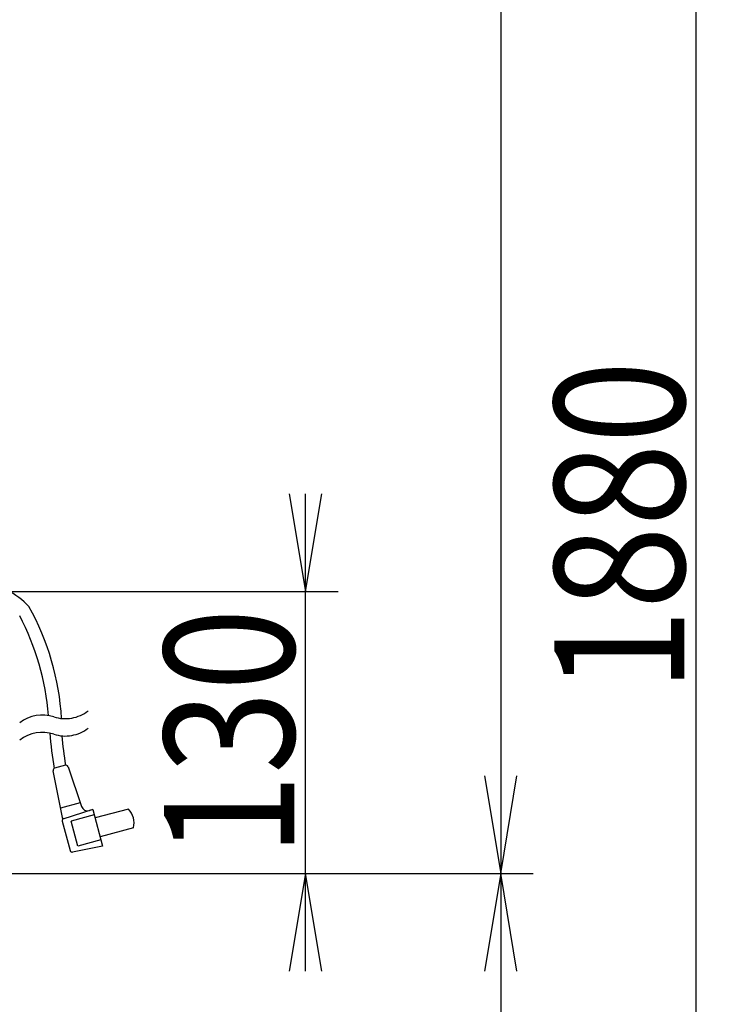
# Model space of a CAD drawing. Extents: x 0 to 3000, y 202 to 4328.
# Drawn here: x 1238 to 1565, y 1752 to 2206 of the extents above; entities that cross this region are included whole.
import ezdxf
from ezdxf.enums import TextEntityAlignment as Align

# ---------------------------------------------------------------- set-up
doc = ezdxf.new("R2010")
doc.units = 0
doc.header["$MEASUREMENT"] = 0
doc.layers.get('0').update_dxf_attribs({"linetype": 'CONTINUOUS'})
doc.layers.add('寸法', color=7, linetype='CONTINUOUS')
doc.layers.add('鏡台', color=7, linetype='CONTINUOUS')
doc.styles.add('EXCADDIM2', font='monotxt', dxfattribs={"width": 0.84, "bigfont": 'extfont'})
doc.styles.add('EXCADSTD', font='monotxt', dxfattribs={"bigfont": 'extfont'})
doc.styles.get("Standard").update_dxf_attribs({"font": 'monotxt', "bigfont": 'extfont'})
doc.dimstyles.get("Standard").update_dxf_attribs({"dimtxt": 0.18, "dimasz": 0.18, "dimexe": 0.18, "dimexo": 0.0625, "dimgap": 0.09, "dimtad": 0, "dimtih": 1, "dimtoh": 1, "dimdec": 4, "dimzin": 0, "dimtxsty": 'STANDARD', "dimcen": 0.09, "dimazin": 3, "dimtfac": 1, "dimtdec": 4, "dimtmove": 0, "dimatfit": 3, "dimtolj": 1, "dimtzin": 0})

# ---------------------------------------------------------------- blocks, each defined once
blk = doc.blocks.new('*D19')
at = {"layer": '鏡台', "color": 3, "linetype": 'CONTINUOUS'}
for p, q in [((1362.5, 1987.5), (1370, 1942.5)), ((1370, 1767.5), (1370, 1987.5)), ((1370, 1942.5), (1377.5, 1987.5)), ((1243.576697, 1942.5), (1385, 1942.5)), ((1230.5, 1812.5), (1385, 1812.5)), ((1370, 1812.5), (1362.5, 1767.5)), ((1377.5, 1767.5), (1370, 1812.5))]:
    blk.add_line(p, q, dxfattribs=at)
at = {"layer": '鏡台', "color": 2, "linetype": 'CONTINUOUS', "style": 'EXCADSTD', "width": 0.84}
blk.add_text('130', height=60, rotation=90, dxfattribs=at).set_placement((1364.75, 1877.5), align=Align.CENTER)
blk = doc.blocks.new('_EX_NORM')
at = {"color": 0, "linetype": 'CONTINUOUS'}
for q in [(-1, 0.166667), (-1, 0), (-1, -0.166667)]:
    blk.add_line((0, 0), q, dxfattribs=at)
blk = doc.blocks.new('*D32')
at = {"layer": '寸法', "color": 3, "linetype": 'CONTINUOUS'}
for p, q in [((1219.414371, 1812.5), (1475, 1812.5)), ((1460, 1812.5), (1452.5, 1767.5)), ((1460, 1812.5), (1460, 1032.5)), ((1467.5, 1767.5), (1460, 1812.5)), ((1452.5, 1077.5), (1460, 1032.5)), ((1460, 1032.5), (1467.5, 1077.5))]:
    blk.add_line(p, q, dxfattribs=at)
at = {"layer": '寸法', "color": 2, "linetype": 'CONTINUOUS', "style": 'EXCADSTD', "width": 0.84}
blk.add_text('780', height=60, rotation=90, dxfattribs=at).set_placement((1454.75, 1422.5), align=Align.CENTER)
blk = doc.blocks.new('*D33')
at = {"layer": '寸法', "color": 3, "linetype": 'CONTINUOUS'}
for p, q in [((1227.5, 2912.5), (1475, 2912.5)), ((1460, 2912.5), (1452.5, 2867.5)), ((1460, 2912.5), (1460, 1812.5)), ((1467.5, 2867.5), (1460, 2912.5)), ((1452.5, 1857.5), (1460, 1812.5)), ((1460, 1812.5), (1467.5, 1857.5)), ((1227.5, 1812.5), (1475, 1812.5))]:
    blk.add_line(p, q, dxfattribs=at)
at = {"layer": '寸法', "color": 2, "linetype": 'CONTINUOUS', "style": 'EXCADSTD', "width": 0.84}
blk.add_text('1100', height=60, rotation=90, dxfattribs=at).set_placement((1454.75, 2362.5), align=Align.CENTER)
blk = doc.blocks.new('*D34')
at = {"layer": '寸法', "color": 3, "linetype": 'CONTINUOUS'}
for p, q in [((1467.5, 2912.5), (1565, 2912.5)), ((1550, 2912.5), (1542.5, 2867.5)), ((1550, 2912.5), (1550, 1032.5)), ((1557.5, 2867.5), (1550, 2912.5)), ((1542.5, 1077.5), (1550, 1032.5)), ((1550, 1032.5), (1557.5, 1077.5))]:
    blk.add_line(p, q, dxfattribs=at)
at = {"layer": '寸法', "color": 2, "linetype": 'CONTINUOUS', "style": 'EXCADSTD', "width": 0.84}
blk.add_text('1880', height=60, rotation=90, dxfattribs=at).set_placement((1544.75, 1972.5), align=Align.CENTER)

msp = doc.modelspace()

# ---------------------------------------------------------------- linework, layer by layer
at = {"layer": '鏡台', "color": 6, "linetype": 'CONTINUOUS'}
for p, q in [((1190, 1942.5), (1263.076697, 1942.5)), ((1259.201124, 1862.339395), (1254.251516, 1861.013172)), ((1260.407174, 1861.694229), (1266.614596, 1843.362756)), ((1258.004666, 1837.585072), (1253.529978, 1859.850197)), ((1266.052539, 1845.022674), (1256.99753, 1842.596338)), ((1271.854862, 1841.918608), (1258.004666, 1837.585072)), ((1272.501972, 1839.503899), (1261.876849, 1836.656776)), ((1271.854862, 1841.918608), (1270.328637, 1841.454647)), ((1271.854862, 1841.918608), (1276.384198, 1825.014947)), ((1288.344994, 1842.196077), (1272.89023, 1838.055)), ((1257.745785, 1836.619096), (1261.394412, 1823.00221)), ((1264.982568, 1825.065743), (1261.876849, 1836.656776)), ((1290.674427, 1833.502698), (1275.219542, 1829.361631)), ((1276.384198, 1825.014947), (1262.554394, 1822.280077)), ((1275.607802, 1827.912733), (1264.982689, 1825.065732))]:
    msp.add_line(p, q, dxfattribs=at)
for centre, radius, start, end in [((1220, 1915.5), 30, 41.793671, 90), ((1137.644653, 1876.916992), 120, 3.349121, 29.221863), ((1131.748657, 1875.689941), 120, 4.590393, 27.576874), ((1248.627808, 1868.515259), 17.00025, 71.928894, 128.072876), ((1259.174561, 1900.838562), 17.000208, 251.928955, 280.001038), ((1259.174683, 1900.838379), 17.000029, 280.001038, 308.073608), ((1259.174683, 1892.838379), 17.000029, 280.001038, 308.073608), ((1248.627808, 1860.515259), 17.00025, 71.928894, 128.072876), ((1401.656677, 1887.665039), 150, 184.010986, 190.263581), ((1259.174561, 1892.838562), 17.000208, 251.928955, 280.001038), ((1407.149475, 1887.383301), 150, 184.385864, 189.606282), ((1254.510355, 1860.047239), 1, 105.000061, 191.363464), ((1254.510355, 1860.047239), 1, 105.000061, 191.363464), ((1259.459963, 1861.373463), 1, 18.707275, 105), ((1259.459963, 1861.373463), 1, 18.707275, 105), ((1269.456095, 1844.324941), 3, 198.707275, 286.909241), ((1269.456095, 1844.324941), 3, 198.707275, 286.909241), ((1280.883657, 1835.538081), 10, 348.256348, 41.743622), ((1280.883657, 1835.538081), 10, 348.256348, 41.743622), ((1258.711717, 1836.877935), 1, 106.909119, 195), ((1258.711717, 1836.877935), 1, 106.909119, 195), ((1262.360344, 1823.261049), 1, 195, 281.186218), ((1262.360344, 1823.261049), 1, 195, 281.186218)]:
    msp.add_arc(centre, radius, start, end, dxfattribs=at)

# ---------------------------------------------------------------- dimensions: what is measured, and where the dimension line sits
at = {"layer": '寸法', "color": 3, "linetype": 'CONTINUOUS'}
for base, p1, p2, override, picture, middle in [((1460, 1812.5), (1220, 2912.5), (1220, 1812.5), {"dimtxt": 60, "dimasz": 45, "dimexe": 15, "dimexo": 7.5, "dimgap": 5.25, "dimtad": 1, "dimjust": 0, "dimtih": 0, "dimtoh": 0, "dimdec": 2, "dimzin": 8, "dimtxsty": 'EXCADDIM2', "dimblk1": '_EX_NORM', "dimblk2": '_EX_NORM', "dimsah": 1, "dimse1": 0, "dimse2": 0, "dimclrd": 3, "dimclre": 3, "dimclrt": 2, "dimtmove": 2}, '*D33', (1424.75, 2362.5)), ((1550, 1032.5), (1460, 2912.5), (1460, 1032.5), {"dimtxt": 60, "dimasz": 45, "dimexe": 15, "dimexo": 7.5, "dimgap": 5.25, "dimtad": 1, "dimjust": 0, "dimtih": 0, "dimtoh": 0, "dimdec": 2, "dimzin": 8, "dimtxsty": 'EXCADDIM2', "dimblk1": '_EX_NORM', "dimblk2": '_EX_NORM', "dimsah": 1, "dimse1": 0, "dimse2": 1, "dimclrd": 3, "dimclre": 3, "dimclrt": 2, "dimtmove": 2}, '*D34', (1514.75, 1972.5)), ((1460, 1032.5), (1211.914371, 1812.5), (1359.375, 1032.5), {"dimtxt": 60, "dimasz": 45, "dimexe": 15, "dimexo": 7.5, "dimgap": 5.25, "dimtad": 1, "dimjust": 0, "dimtih": 0, "dimtoh": 0, "dimdec": 2, "dimzin": 8, "dimtxsty": 'EXCADDIM2', "dimblk1": '_EX_NORM', "dimblk2": '_EX_NORM', "dimsah": 1, "dimse1": 0, "dimse2": 1, "dimclrd": 3, "dimclre": 3, "dimclrt": 2, "dimtmove": 2}, '*D32', (1424.75, 1422.5))]:
    dim = msp.add_linear_dim(base=base, p1=p1, p2=p2, angle=90, dimstyle='STANDARD', override=override, dxfattribs=at)
    dim.commit()
    dim.dimension.update_dxf_attribs({"geometry": picture, "text_midpoint": middle, "dimtype": 160})
at = {"layer": '鏡台', "color": 3, "linetype": 'CONTINUOUS'}
dim = msp.add_linear_dim(base=(1370, 1942.5), p1=(1220, 1812.5), p2=(1233.076697, 1942.5), angle=90, dimstyle='STANDARD', override={"dimtxt": 60, "dimasz": 45, "dimexe": 15, "dimexo": 10.5, "dimgap": 5.25, "dimtad": 1, "dimjust": 0, "dimtih": 0, "dimtoh": 0, "dimdec": 0, "dimzin": 0, "dimtxsty": 'EXCADDIM2', "dimblk1": '_EX_NORM', "dimblk2": '_EX_NORM', "dimsah": 1, "dimse1": 0, "dimse2": 0, "dimclrd": 3, "dimclre": 3, "dimclrt": 2, "dimtmove": 2}, dxfattribs=at)
dim.commit()
dim.dimension.update_dxf_attribs({"geometry": '*D19', "text_midpoint": (1334.75, 1877.5), "dimtype": 160})

doc.saveas('drawing.dxf')
